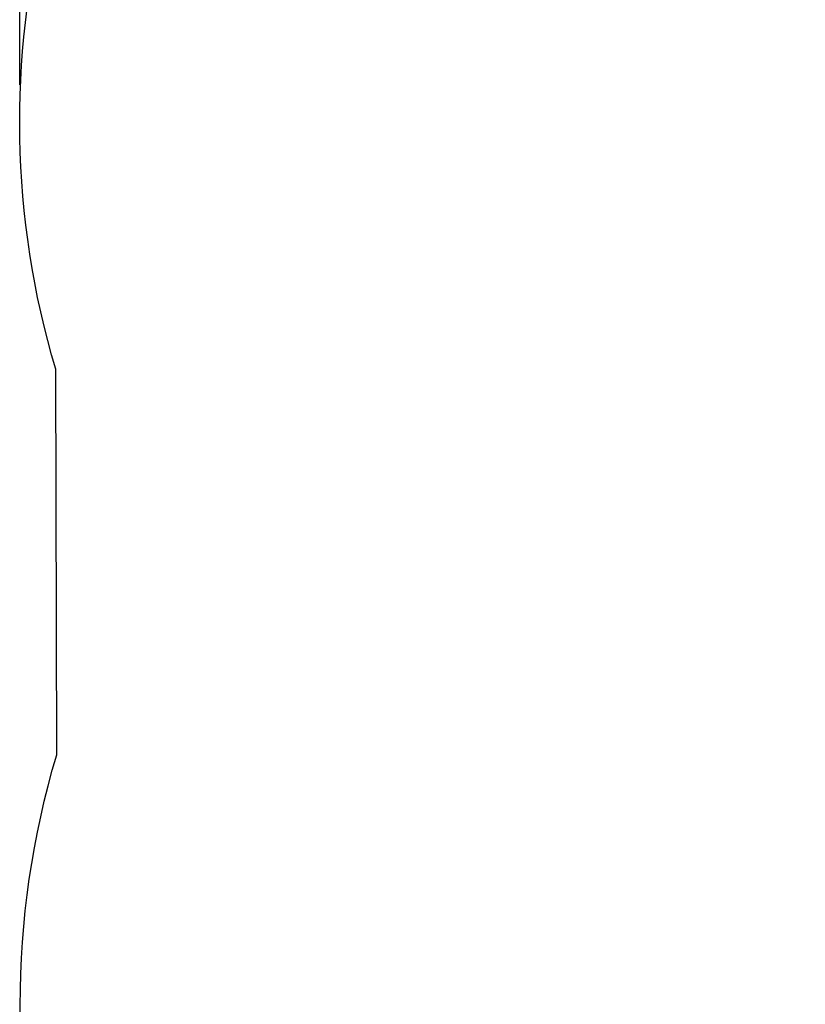
# Model space of a CAD drawing. Units: millimetres. Extents: x 16925 to 26996, y -6573 to 5100.
# Drawn here: x 16925 to 18714, y -9 to 2233 of the extents above; entities that cross this region are included whole.
import ezdxf

# ---------------------------------------------------------------- set-up
doc = ezdxf.new("R2010")
doc.units = ezdxf.units.MM
doc.header["$LTSCALE"] = 500
doc.header["$MEASUREMENT"] = 0
doc.layers.add('usezones$ASTM', color=4, linetype='Continuous', true_color=0x00ffff)
doc.layers.add('usezones$ASTM$DIMS', color=4, linetype='Continuous', true_color=0x00ffff)
doc.styles.add('Arial', font='arial.ttf')
doc.dimstyles.new('ASTM IMPERIAL', dxfattribs={"dimtxt": 200, "dimasz": 175, "dimexe": 84, "dimexo": 84, "dimgap": 84, "dimtad": 0, "dimtih": 1, "dimtoh": 1, "dimdec": 3, "dimzin": 1, "dimdsep": 46, "dimlunit": 4, "dimtxsty": 'Arial', "dimcen": 84, "dimazin": 0, "dimtfac": 1, "dimtdec": 4, "dimtix": 1, "dimtmove": 1, "dimatfit": 3, "dimfxl": 0, "dimtolj": 1, "dimtzin": 1, "dimarcsym": 0})

# ---------------------------------------------------------------- blocks, each defined once
blk = doc.blocks.new('*D1')
at = {"layer": 'Defpoints', "color": 0}
for p in [(24891.4, 4859.8), (16924.9, 2000.5), (24891.4, 2009.6)]:
    blk.add_point(p, dxfattribs=at)
at = {"layer": 'usezones$ASTM$DIMS', "color": 0, "lineweight": -2}
for p, q in [((16924.9, 2084.5), (16924.9, 4943.8)), ((24891.4, 2093.6), (24891.4, 4943.8)), ((17099.9, 4859.8), (20251.7, 4859.8)), ((24716.4, 4859.8), (21564.7, 4859.8))]:
    blk.add_line(p, q, dxfattribs=at)
at = {"layer": 'usezones$ASTM$DIMS', "color": 0}
for points in [[(17099.9, 4889), (17099.9, 4830.7), (16924.9, 4859.8)], [(24716.4, 4830.7), (24716.4, 4889), (24891.4, 4859.8)]]:
    blk.add_solid(points, dxfattribs=at)
at = {"layer": 'usezones$ASTM$DIMS', "color": 0, "insert": (20908.2, 4859.8), "char_height": 200, "attachment_point": 5, "style": 'Arial'}
blk.add_mtext('\\A1;663\'-10{\\H1.000000x;\\S1/2;}"', dxfattribs=at)

msp = doc.modelspace()

# ---------------------------------------------------------------- linework, layer by layer
at = {"layer": 'usezones$ASTM'}
msp.add_lwpolyline([(19457.2159, 3899.5342), (20330.3959, 3901.7713, -0.143598149), (21445.0682, 3911.0814, -0.003529976), (21471.9616, 3903.5053), (22349.4014, 3905.7534, -0.593905495), (24812.2445, 1455.4948), (24814.4816, 582.3147, -0.147087298), (24816.2133, -558.3468), (24818.4637, -1436.6908, -0.593905495), (22368.2051, -3899.5339), (21495.025, -3901.771, -0.147087298), (20354.3635, -3903.5027), (19476.0196, -3905.7531, -0.593905495), (17013.1764, -1455.4945), (17010.9393, -582.3144, -0.147087309), (17009.2076, 558.3472), (17006.9573, 1436.691, -0.593905495)], format="xyb", close=True, dxfattribs=at)

# ---------------------------------------------------------------- dimensions: what is measured, and where the dimension line sits
at = {"layer": 'usezones$ASTM$DIMS'}
dim = msp.add_linear_dim(base=(24891.4279, 4859.8494), p1=(16924.9105, 2000.5), p2=(24891.4279, 2009.5829), dimstyle='ASTM IMPERIAL', dxfattribs=at)
dim.commit()
dim.dimension.update_dxf_attribs({"geometry": '*D1', "text_midpoint": (20908.1692, 4859.8494)})

doc.saveas('drawing.dxf')
